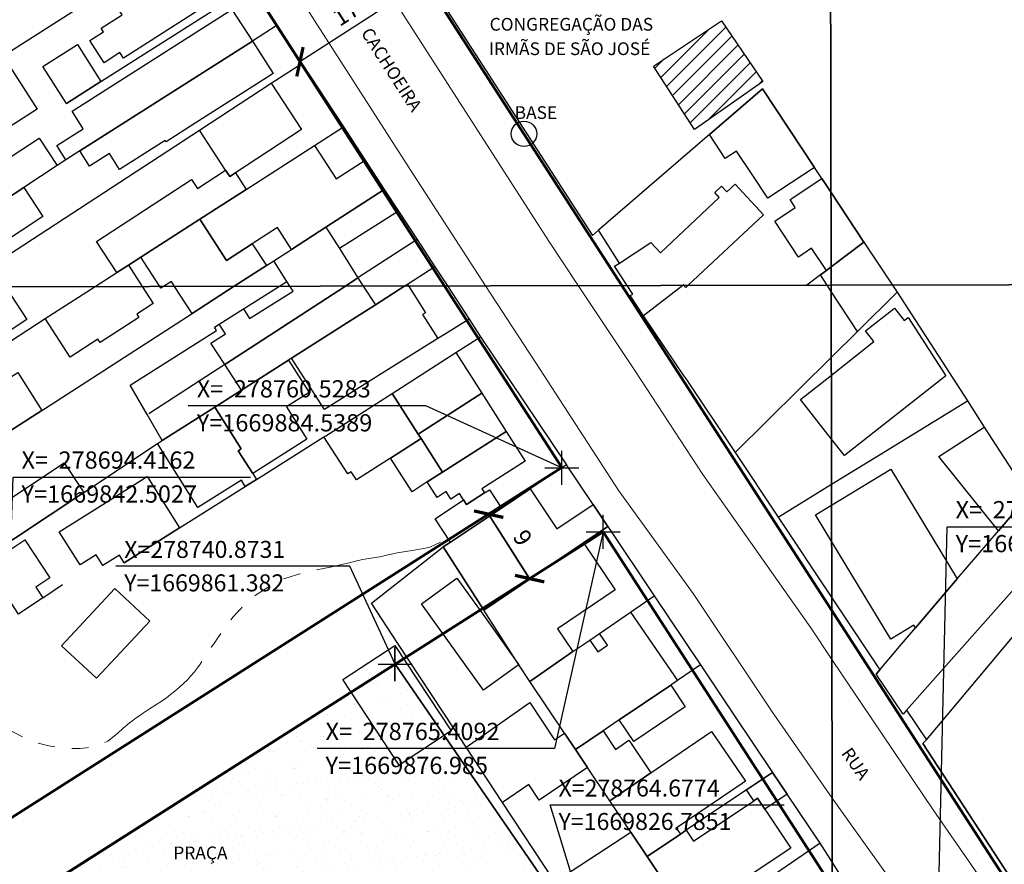
# Model space of a CAD drawing. Units: millimetres. Extents: x 278170 to 280769, y 1668797 to 1671580.
# Drawn here: x 278697 to 278813, y 1669838 to 1669937 of the extents above; entities that cross this region are included whole.
import ezdxf

# ---------------------------------------------------------------- set-up
doc = ezdxf.new("R2010")
doc.units = ezdxf.units.MM
doc.header["$MEASUREMENT"] = 0
doc.header["$PDMODE"] = 2
doc.header["$PDSIZE"] = 2
doc.linetypes.add('CONTINUO', pattern=[0])
doc.linetypes.add('Intermitente', pattern=[48, 15, -2, 2, -2, 2, -2, 2, -2, 2, -2, 15])
for name, color, linetype in [('_COORDENADAS_SIRGAS', 7, 'Continuous'), ('_cotas', 7, 'Continuous'), ('_textos', 7, 'Continuous'), ('Edificacoes', 2, 'Continuous'), ('Edificacoes_Notaveis', 2, 'Continuous'), ('Edificacoes_Notaveis_Hatch', 8, 'Continuous'), ('Muro_Grade', 8, 'Continuous'), ('Topon_de_Vias', 7, 'Continuous'), ('Topon_Edif_Notaveis', 7, 'Continuous'), ('Topon_Praca_Parque', 7, 'Continuous'), ('V-AREA_VERDE', 3, 'Continuous')]:
    doc.layers.add(name, color=color, linetype=linetype)
for name, color, linetype, lineweight in [('_traçado viário outros', 7, 'Continuous', 60), ('_traçado viário por coordenadas', 7, 'Continuous', 60), ('Pavimentacao_Asfaltica_Mfio', 10, 'Continuous', 13), ('Pavimentacao_Asfaltica_S_Mfio', 10, 'Continuous', 15), ('Rio_Intermitente', 5, 'Intermitente', 9)]:
    doc.layers.add(name, color=color, linetype=linetype, lineweight=lineweight)
doc.layers.add('Malha', color=7, linetype='Continuous', plot=False)
doc.styles.add('Arial', font='arial.ttf', dxfattribs={"height": 1.5})
doc.styles.get("Standard").update_dxf_attribs({"font": 'arial.ttf'})
doc.dimstyles.new('AEROS UPV', dxfattribs={"dimtxt": 2, "dimasz": 2.5, "dimexe": 1.25, "dimexo": 0.625, "dimtad": 1, "dimdsep": 46, "dimtxsty": 'Standard', "dimblk": 'ARCHTICK', "dimcen": 2.5, "dimadec": 0, "dimazin": 0, "dimtfac": 1, "dimtmove": 0, "dimatfit": 3, "dimfxl": 1, "dimtzin": 0, "dimarcsym": 0})

# ---------------------------------------------------------------- blocks, each defined once
blk = doc.blocks.new('_ArchTick')
at = {"color": 0, "linetype": 'Continuous', "const_width": 0.15}
blk.add_lwpolyline([(-0.5, -0.5), (0.5, 0.5)], dxfattribs=at)
blk = doc.blocks.new('*D579')
at = {"layer": '_cotas', "color": 0, "lineweight": -2, "transparency": 16777216}
for p, q in [((278756.74, 1669871.48), (278751.91, 1669879.07)), ((278752.38, 1669879.37), (278752.96, 1669879.74)), ((278757.21, 1669871.78), (278757.79, 1669872.15))]:
    blk.add_line(p, q, dxfattribs=at)
at = {"layer": 'Defpoints', "color": 0, "linetype": 'CONTINUO', "transparency": 16777216}
for p in [(278751.86, 1669879.03), (278751.91, 1669879.07), (278756.69, 1669871.44)]:
    blk.add_point(p, dxfattribs=at)
at = {"layer": '_cotas', "color": 0, "linetype": 'CONTINUO', "lineweight": -2, "transparency": 16777216, "xscale": 2.5, "yscale": 2.5, "zscale": 2.5}
for p, rotation in [((278751.91, 1669879.07), 122.4602120964018), ((278756.74, 1669871.48), 302.4602120964018)]:
    blk.add_blockref('_ArchTick', p, dxfattribs=dict(at, rotation=rotation))
at = {"layer": '_cotas', "color": 0, "linetype": 'CONTINUO', "transparency": 16777216, "insert": (278755.71, 1669876.16), "char_height": 2, "attachment_point": 5, "rotation": 302.4602}
blk.add_mtext('9', dxfattribs=at)
blk = doc.blocks.new('*D389')
at = {"layer": '_cotas', "color": 0, "lineweight": -2, "transparency": 16777216}
for p, q in [((278744.44, 1669941.93), (278743.78, 1669942.95)), ((278744.46, 1669941.9), (278729.66, 1669932.37)), ((278729.64, 1669932.4), (278728.98, 1669933.42))]:
    blk.add_line(p, q, dxfattribs=at)
at = {"layer": 'Defpoints', "color": 0, "linetype": 'CONTINUO', "transparency": 16777216}
for p in [(278744.78, 1669941.41), (278729.66, 1669932.37), (278729.98, 1669931.88)]:
    blk.add_point(p, dxfattribs=at)
at = {"layer": '_cotas', "color": 0, "linetype": 'CONTINUO', "lineweight": -2, "transparency": 16777216, "xscale": 2.5, "yscale": 2.5, "zscale": 2.5}
for p, rotation in [((278744.46, 1669941.9), 32.77487732338251), ((278729.66, 1669932.37), 212.7748773233825)]:
    blk.add_blockref('_ArchTick', p, dxfattribs=dict(at, rotation=rotation))
at = {"layer": '_cotas', "color": 0, "linetype": 'CONTINUO', "transparency": 16777216, "insert": (278736.17, 1669938.52), "char_height": 2, "attachment_point": 5, "rotation": 32.7749}
blk.add_mtext('17.6', dxfattribs=at)
blk = doc.blocks.new('*D415')
at = {"layer": '_cotas', "color": 0, "lineweight": -2, "transparency": 16777216}
for p, q in [((278756.73, 1669871.47), (278751.9, 1669879.07)), ((278752.37, 1669879.37), (278752.96, 1669879.74)), ((278757.2, 1669871.77), (278757.79, 1669872.14))]:
    blk.add_line(p, q, dxfattribs=at)
at = {"layer": 'Defpoints', "color": 0, "linetype": 'CONTINUO', "transparency": 16777216}
for p in [(278751.85, 1669879.03), (278751.9, 1669879.07), (278756.68, 1669871.44)]:
    blk.add_point(p, dxfattribs=at)
at = {"layer": '_cotas', "color": 0, "linetype": 'CONTINUO', "lineweight": -2, "transparency": 16777216, "xscale": 2.5, "yscale": 2.5, "zscale": 2.5}
for p, rotation in [((278751.9, 1669879.07), 122.4586972988027), ((278756.73, 1669871.47), 302.4586972988028)]:
    blk.add_blockref('_ArchTick', p, dxfattribs=dict(at, rotation=rotation))
at = {"layer": '_cotas', "color": 0, "linetype": 'CONTINUO', "transparency": 16777216, "insert": (278755.7, 1669876.15), "char_height": 2, "attachment_point": 5, "rotation": 302.4587}
blk.add_mtext('9', dxfattribs=at)

msp = doc.modelspace()

# ---------------------------------------------------------------- hatches: boundary and pattern name
at = {"layer": 'Edificacoes_Notaveis_Hatch'}
h = msp.add_hatch(dxfattribs=at)
h.set_pattern_fill('ANSI31', color=256, scale=10)
h.paths.add_polyline_path([(278783.768, 1669929.724), (278777.058, 1669925.028), (278776.162, 1669924.401), (278771.321, 1669931.866), (278779.344, 1669937.184), (278784.216, 1669930.037)])
at = {"layer": 'V-AREA_VERDE'}
h = msp.add_hatch(dxfattribs=at)
h.set_pattern_fill('STIPPLE', color=256, scale=10, style=0)
h.set_pattern_definition([(0, (99995.657, -21.116), (0, 10), [0, -10]), (0, (99998.857, -20.916), (0, 10), [0, -10]), (0, (99997.057, -18.716), (0, 10), [0, -10]), (0, (99999.257, -17.116), (0, 10), [0, -10]), (0, (99996.657, -16.516), (0, 10), [0, -10]), (0, (99997.457, -14.116), (0, 10), [0, -10]), (0, (99996.057, -12.316), (0, 10), [0, -10]), (0, (99999.257, -12.516), (0, 10), [0, -10]), (0, (100001.657, -12.116), (0, 10), [0, -10]), (0, (100002.857, -14.516), (0, 10), [0, -10]), (0, (100004.857, -14.716), (0, 10), [0, -10]), (0, (100004.857, -18.316), (0, 10), [0, -10]), (0, (100003.057, -19.516), (0, 10), [0, -10]), (0, (100000.257, -18.916), (0, 10), [0, -10]), (0, (100002.057, -17.116), (0, 10), [0, -10]), (0, (100000.257, -15.316), (0, 10), [0, -10]), (0, (100004.457, -20.916), (0, 10), [0, -10])])
h.paths.add_polyline_path([(278744.688, 1669796.28), (278764.667, 1669826.801), (278740.863, 1669861.379), (278700.547, 1669835.736)])
h = msp.add_hatch(dxfattribs=at)
h.set_pattern_fill('AR-SAND', color=256, scale=2, angle=-0.00017, style=0)
h.set_pattern_definition([(37.49982743, (0, 0), (-0.125975109, 3.8536479175), [0, -3.04, 0, -3.4, 0, -3.25]), (7.49982743, (0, 0), (3.539570411, 5.64428147), [0, -1.64, 0, -2.74, 0, -1.05]), (327.49982743, (-2.46, 7e-06), (6.2282837576, 0.011299348), [0, -1, 0, -3.6, 0, -4.7]), (317.49982743, (-2.46, 7e-06), (6.012258496, 1.755333021), [0, -0.5, 0, -2.36, 0, -2.7])])
h.paths.add_polyline_path([(278740.873, 1669861.382), (278700.557, 1669835.737), (278744.7, 1669796.283), (278764.677, 1669826.804)])

# ---------------------------------------------------------------- linework, layer by layer
at = {"layer": '_COORDENADAS_SIRGAS', "linetype": 'CONTINUO'}
for points in [[(278760.528, 1669884.539), (278744.503, 1669891.82), (278716.503, 1669891.82)], [(278694.416, 1669842.503), (278695.845, 1669883.43), (278723.845, 1669883.43)], [(278765.409, 1669876.985), (278759.681, 1669851.455), (278731.681, 1669851.455)], [(278804.546, 1669816.416), (278805.942, 1669877.585), (278833.942, 1669877.585)]]:
    msp.add_lwpolyline(points, dxfattribs=at)
at = {"layer": '_COORDENADAS_SIRGAS'}
for points in [[(278740.873, 1669861.382), (278735.55, 1669872.932), (278707.964, 1669872.932)], [(278764.671, 1669826.794), (278759.153, 1669844.816), (278786.74, 1669844.816)]]:
    msp.add_lwpolyline(points, dxfattribs=at)
at = {"layer": '_textos'}
msp.add_circle((278756.063, 1669923.879), 1.5, dxfattribs=at)
at = {"layer": '_textos', "linetype": 'CONTINUO'}
msp.add_point((278760.528, 1669884.539), dxfattribs=at)
at = {"layer": '_textos'}
for p in [(278765.406, 1669876.99), (278740.863, 1669861.379), (278740.873, 1669861.382)]:
    msp.add_point(p, dxfattribs=at)
at = {"layer": '_traçado viário outros'}
for p, q in [((278736.472, 1669954.308), (278756.063, 1669923.879)), ((278721.673, 1669944.781), (278741.265, 1669914.351)), ((278756.063, 1669923.879), (278815.4, 1669832.048)), ((278741.281, 1669914.327), (278760.522, 1669884.549)), ((278694.42, 1669842.5), (278760.522, 1669884.549))]:
    msp.add_line(p, q, dxfattribs=at)
at = {"layer": '_traçado viário por coordenadas'}
for p, q in [((278694.409, 1669842.498), (278760.522, 1669884.549)), ((278700.547, 1669835.736), (278765.406, 1669876.99)), ((278700.557, 1669835.737), (278765.409, 1669876.985)), ((278765.406, 1669876.99), (278804.546, 1669816.416))]:
    msp.add_line(p, q, dxfattribs=at)
at = {"layer": 'Edificacoes', "flags": 128}
for points in [[(278706.835, 1669940.82), (278710.898, 1669943.424), (278712.796, 1669940.464), (278718.276, 1669943.977), (278720.609, 1669940.337), (278708.857, 1669932.804), (278708.446, 1669933.444), (278706.571, 1669932.242), (278704.879, 1669934.88), (278706.49, 1669935.913), (278706.233, 1669936.314), (278708.707, 1669937.9)], [(278702.086, 1669920.819), (278701.026, 1669922.487), (278704.125, 1669924.458), (278702.796, 1669926.547), (278706.802, 1669929.098), (278721.632, 1669938.536), (278724.08, 1669934.812), (278703.726, 1669921.862)], [(278703.726, 1669921.862), (278724.08, 1669934.812), (278726.519, 1669930.979), (278725.824, 1669930.538), (278717.31, 1669925.121), (278713.884, 1669922.942), (278713.779, 1669923.107), (278708.389, 1669919.678), (278707.195, 1669921.555), (278704.864, 1669920.072)], [(278706.21, 1669930.027), (278702.141, 1669927.437), (278699.363, 1669931.803), (278703.432, 1669934.393)], [(278683.938, 1669926.143), (278694.676, 1669933.026), (278698.684, 1669926.773), (278687.221, 1669919.425), (278683.888, 1669924.625), (278684.613, 1669925.09)], [(278721.38, 1669918.861), (278720.89, 1669919.612), (278717.818, 1669924.322), (278726.271, 1669929.836), (278729.833, 1669924.375), (278722.051, 1669919.299)], [(278782.872, 1669919.219), (278781.12, 1669921.857), (278779.793, 1669920.976), (278777.927, 1669923.787), (278784.161, 1669929.163), (278790.292, 1669919.931), (278784.815, 1669916.293)], [(278689.484, 1669912.576), (278687.361, 1669915.822), (278698.921, 1669923.384), (278701.045, 1669920.138), (278697.116, 1669917.568), (278689.889, 1669912.841)], [(278717.875, 1669913.83), (278722.644, 1669916.894), (278723.332, 1669917.336), (278731.387, 1669922.512), (278733.924, 1669918.576), (278737.336, 1669920.775), (278739.605, 1669917.309), (278732.724, 1669912.874), (278728.672, 1669910.262), (278727.014, 1669912.834), (278724.048, 1669910.923), (278721.011, 1669908.965)], [(278709.442, 1669908.411), (278708.083, 1669907.538), (278705.689, 1669911.209), (278716.878, 1669918.508), (278717.571, 1669917.446), (278720.89, 1669919.612), (278721.38, 1669918.861), (278722.051, 1669919.299), (278723.332, 1669917.336), (278722.644, 1669916.894), (278717.875, 1669913.83), (278710.908, 1669909.353)], [(278692.784, 1669912.177), (278691.06, 1669911.05), (278689.889, 1669912.841), (278697.116, 1669917.568), (278699.363, 1669914.132), (278693.86, 1669910.532)], [(278743.582, 1669888.511), (278740.519, 1669893.303), (278748.039, 1669898.109), (278751.102, 1669893.317)], [(278728.323, 1669897.23), (278730.751, 1669893.419), (278728.064, 1669891.707), (278730.474, 1669887.924), (278724.09, 1669883.857), (278722.383, 1669886.535), (278722.752, 1669886.77), (278719.621, 1669891.684), (278722.754, 1669893.683)], [(278688.657, 1669884.548), (278687.281, 1669886.706), (278688.447, 1669887.449), (278686.574, 1669890.387), (278688.678, 1669891.728), (278687.725, 1669893.222), (278689.498, 1669894.352), (278691.563, 1669895.668), (278692.917, 1669893.544), (278696.394, 1669895.761), (278699.241, 1669891.295)], [(278743.931, 1669887.966), (278740.348, 1669885.676), (278736.328, 1669883.107), (278735.708, 1669884.077), (278735.286, 1669883.808), (278732.494, 1669888.176), (278732.7, 1669888.307), (278740.519, 1669893.303), (278743.582, 1669888.511)], [(278746.459, 1669884.01), (278743.931, 1669887.966), (278743.582, 1669888.511), (278751.102, 1669893.317), (278753.979, 1669888.816)], [(278722.757, 1669883.065), (278717.635, 1669879.839), (278712.885, 1669887.379), (278713.418, 1669887.732), (278719.621, 1669891.684), (278722.752, 1669886.77), (278722.383, 1669886.535), (278724.09, 1669883.857), (278724.533, 1669883.161), (278723.219, 1669882.332)], [(278810.322, 1669889.33), (278815.534, 1669881.259), (278811.994, 1669877.117), (278804.96, 1669885.868)], [(278746.459, 1669884.01), (278753.979, 1669888.816), (278756.207, 1669885.33), (278751.098, 1669882.065), (278751.418, 1669881.565), (278749.303, 1669880.213), (278748.946, 1669880.748), (278748.477, 1669881.506), (278747.441, 1669880.844), (278746.878, 1669881.725), (278745.823, 1669881.05), (278744.664, 1669882.863)], [(278746.459, 1669884.01), (278744.664, 1669882.863), (278742.876, 1669881.72), (278740.348, 1669885.676), (278743.931, 1669887.966)], [(278692.14, 1669873.643), (278689.817, 1669877.152), (278701.873, 1669885.134), (278704.196, 1669881.626)], [(278705.469, 1669879.605), (278711.647, 1669883.497), (278715.46, 1669877.445), (278708.955, 1669873.346), (278708.392, 1669874.239), (278706.445, 1669873.013), (278705.642, 1669874.289), (278703.748, 1669873.095), (278701.301, 1669876.979)], [(278747.413, 1669875.776), (278745.589, 1669878.505), (278748.946, 1669880.748), (278749.303, 1669880.213), (278751.418, 1669881.565), (278752.011, 1669881.947), (278753.426, 1669879.793)], [(278765.946, 1669877.617), (278763.076, 1669875.683), (278751.335, 1669867.774), (278746.559, 1669875.205), (278747.413, 1669875.776), (278753.426, 1669879.793), (278756.812, 1669882.056), (278759.954, 1669877.354), (278764.213, 1669880.2)], [(278816.565, 1669879.591), (278818.847, 1669875.899), (278801.159, 1669855.973), (278800.76, 1669855.523), (278797.563, 1669860.234), (278797.99, 1669860.734), (278800.323, 1669863.463), (278802.206, 1669865.666), (278807.137, 1669871.435), (278811.994, 1669877.117), (278815.534, 1669881.259)], [(278700.2, 1669871.566), (278698.519, 1669870.453), (278699.353, 1669869.193), (278696.503, 1669867.306), (278692.703, 1669873.044), (278697.235, 1669876.045)], [(278756.736, 1669859.373), (278755.478, 1669861.33), (278751.335, 1669867.774), (278763.076, 1669875.683), (278766.809, 1669870.142), (278760.026, 1669865.572), (278761.841, 1669862.878)], [(278755.478, 1669861.33), (278755.381, 1669861.261), (278751.295, 1669858.328), (278743.984, 1669868.512), (278748.167, 1669871.515), (278751.016, 1669867.545)], [(278707.858, 1669870.3), (278711.958, 1669866.47), (278705.664, 1669859.732), (278701.563, 1669863.562)], [(278803.495, 1669852.462), (278817.087, 1669868.709), (278821.689, 1669864.86), (278823.979, 1669867.598), (278829.454, 1669858.743), (278832.08, 1669854.495), (278833.323, 1669853.312), (278816.048, 1669832.61), (278815.089, 1669833.63), (278803.093, 1669852.047)], [(278762.125, 1669851.34), (278760.833, 1669853.265), (278756.736, 1669859.373), (278761.841, 1669862.878), (278763.82, 1669864.237), (278764.765, 1669862.861), (278765.919, 1669863.654), (278764.975, 1669865.029), (278768.613, 1669867.527), (278774.149, 1669859.464), (278773.355, 1669858.928), (278767.29, 1669854.831), (278765.382, 1669853.541)], [(278747.48, 1669853.536), (278741.348, 1669849.503), (278734.723, 1669859.575), (278740.855, 1669863.608)], [(278773.355, 1669858.928), (278775.081, 1669856.372), (278769.017, 1669852.275), (278767.29, 1669854.831)], [(278762.125, 1669851.34), (278763.557, 1669849.205), (278757.864, 1669845.386), (278756.647, 1669847.2), (278753.536, 1669845.113), (278749.254, 1669851.623), (278756.743, 1669856.872), (278759.681, 1669852.492), (278760.833, 1669853.265)], [(278765.382, 1669853.541), (278766.859, 1669851.356), (278768.44, 1669852.424), (278768.691, 1669852.054), (278771.019, 1669848.608), (278766.17, 1669845.309), (278763.557, 1669849.205), (278762.125, 1669851.34)], [(278770.578, 1669838.738), (278768.645, 1669841.621), (278766.17, 1669845.309), (278771.019, 1669848.608), (278778.166, 1669853.471), (278782.157, 1669847.604), (278781.771, 1669847.341), (278774.015, 1669842.065), (278774.494, 1669841.361)], [(278782.288, 1669846.581), (278785.374, 1669848.649), (278787.1, 1669846.074), (278784.46, 1669844.305), (278783.592, 1669845.601), (278783.145, 1669845.301)], [(278779.733, 1669832.594), (278776.288, 1669830.226), (278770.578, 1669838.738), (278774.494, 1669841.361), (278775.189, 1669841.826), (278776.046, 1669840.546), (278783.145, 1669845.301), (278783.592, 1669845.601), (278784.46, 1669844.305), (278787.523, 1669839.733), (278786.14, 1669838.807), (278781.996, 1669836.031), (278778.844, 1669833.919)], [(278776.288, 1669830.226), (278778.964, 1669826.237), (278769.923, 1669820.172), (278763.177, 1669830.445), (278759.697, 1669835.745), (278768.645, 1669841.621), (278770.578, 1669838.738)]]:
    msp.add_lwpolyline(points, close=True, dxfattribs=at)
for points in [[(278785.613, 1669913.585), (278788.04, 1669915.197), (278787.42, 1669916.131), (278791.164, 1669918.617), (278792.257, 1669916.97)], [(278768.228, 1669906.005), (278766.743, 1669908.275), (278767.31, 1669908.646), (278771.019, 1669911.072), (278772.14, 1669909.873), (278779.088, 1669916.372), (278778.545, 1669916.953), (278779.352, 1669917.708), (278779.979, 1669917.037), (278780.939, 1669917.935), (278784.301, 1669914.342), (278775.394, 1669906.018)], [(278792.257, 1669916.97), (278796.134, 1669911.133), (278792.274, 1669908.222)], [(278713.135, 1669905.897), (278710.908, 1669909.353), (278717.875, 1669913.83), (278721.011, 1669908.965)], [(278728.483, 1669905.927), (278728.132, 1669906.485), (278726.595, 1669908.923), (278728.672, 1669910.262), (278732.724, 1669912.874), (278734.305, 1669910.374), (278736.499, 1669906.903), (278735.015, 1669905.94)], [(278792.274, 1669908.222), (278791.703, 1669907.791), (278789.969, 1669910.402), (278788.413, 1669909.369), (278785.613, 1669913.585)], [(278721.011, 1669908.965), (278724.048, 1669910.923), (278725.706, 1669908.35), (278721.927, 1669905.914)], [(278792.274, 1669908.222), (278796.134, 1669911.133)], [(278796.134, 1669911.133), (278799.499, 1669906.065)], [(278705.507, 1669905.882), (278708.083, 1669907.538), (278709.442, 1669908.411), (278711.059, 1669905.893)], [(278791.803, 1669906.05), (278791.009, 1669907.268), (278791.703, 1669907.791), (278792.274, 1669908.222)], [(278735.015, 1669905.94), (278736.499, 1669906.903), (278737.122, 1669905.944)], [(278694.968, 1669905.862), (278697.483, 1669902.007), (278692.994, 1669899.079), (278693.563, 1669898.207), (278688.936, 1669895.234), (278684.127, 1669902.346), (278686.717, 1669904.035), (278689.501, 1669905.851)], [(278711.059, 1669905.893), (278712.355, 1669903.876), (278710.416, 1669902.63), (278710.673, 1669902.229), (278706.099, 1669899.289), (278705.841, 1669899.691), (278702.561, 1669897.584), (278699.648, 1669902.118), (278705.507, 1669905.882)], [(278713.575, 1669905.898), (278713.264, 1669905.698), (278713.135, 1669905.897)], [(278714.89, 1669905.901), (278714.505, 1669906.498), (278713.575, 1669905.898)], [(278721.927, 1669905.914), (278716.949, 1669902.706), (278714.89, 1669905.901)], [(278735.015, 1669905.94), (278720.789, 1669896.71), (278719.171, 1669899.205), (278720.894, 1669900.323), (278720.156, 1669901.46), (278723.009, 1669903.257), (278723.731, 1669902.111), (278728.854, 1669905.338), (278728.483, 1669905.927)], [(278737.122, 1669905.944), (278738.55, 1669903.743), (278735.128, 1669901.564), (278728.683, 1669897.459), (278728.323, 1669897.23), (278722.754, 1669893.683), (278720.789, 1669896.71), (278735.015, 1669905.94)], [(278742.444, 1669905.954), (278744.457, 1669902.794), (278744.117, 1669902.577), (278745.913, 1669899.758), (278739.133, 1669895.521), (278732.566, 1669891.417), (278728.683, 1669897.459), (278735.128, 1669901.564), (278738.55, 1669903.743), (278742.019, 1669905.953)], [(278742.019, 1669905.953), (278742.322, 1669906.146)], [(278742.322, 1669906.146), (278742.444, 1669905.954)], [(278774.787, 1669906.017), (278770.153, 1669902.436), (278768.594, 1669904.82), (278768.88, 1669905.007), (278768.228, 1669906.005)], [(278774.957, 1669906.018), (278774.893, 1669906.099), (278774.787, 1669906.017)], [(278775.394, 1669906.018), (278775.141, 1669905.782), (278774.957, 1669906.018)], [(278792.28, 1669905.321), (278791.803, 1669906.05)], [(278799.499, 1669906.065), (278800.048, 1669905.239), (278795.361, 1669900.601), (278792.28, 1669905.321)], [(278792.299, 1669895.463), (278797.311, 1669899.4), (278796.318, 1669900.663), (278799.735, 1669903.347)], [(278799.735, 1669903.347), (278800.877, 1669901.893), (278801.338, 1669902.255), (278805.778, 1669895.38), (278793.825, 1669885.99), (278792.313, 1669887.914)], [(278792.313, 1669887.914), (278788.641, 1669892.589), (278792.299, 1669895.463)], [(278792.328, 1669880.145), (278799.294, 1669884.37), (278807.137, 1669871.435)], [(278792.337, 1669875.808), (278790.412, 1669878.983), (278792.328, 1669880.145)], [(278807.137, 1669871.435), (278802.206, 1669865.666), (278802.005, 1669865.999), (278799.285, 1669864.35), (278792.337, 1669875.808)]]:
    msp.add_lwpolyline(points, dxfattribs=at)
at = {"layer": 'Edificacoes_Notaveis', "flags": 128}
msp.add_lwpolyline([(278783.768, 1669929.724), (278777.058, 1669925.028), (278776.162, 1669924.401), (278771.321, 1669931.866), (278779.344, 1669937.184), (278784.216, 1669930.037)], close=True, dxfattribs=at)
at = {"layer": 'Malha', "flags": 128}
for points in [[(278309.192, 1670459.382), (278791.211, 1670460.32), (278792.278, 1669906.051), (278310.283, 1669905.113), (278309.192, 1670459.382)], [(278791.211, 1670460.32), (279273.231, 1670461.237), (279274.273, 1669906.969), (278792.278, 1669906.051), (278791.211, 1670460.32)], [(278792.278, 1669906.051), (279274.273, 1669906.969), (279275.316, 1669352.699), (278793.345, 1669351.782), (278792.278, 1669906.051)], [(278310.283, 1669905.113), (278792.278, 1669906.051), (278793.345, 1669351.782), (278311.375, 1669350.844), (278310.283, 1669905.113)]]:
    msp.add_lwpolyline(points, close=True, dxfattribs=at)
at = {"layer": 'Muro_Grade', "flags": 128}
for points in [[(278731.973, 1669961.736), (278764.16, 1669911.914), (278764.867, 1669912.524)], [(278719.231, 1669948.765), (278710.898, 1669943.424), (278706.835, 1669940.82), (278694.676, 1669933.026), (278683.938, 1669926.143), (278679.653, 1669923.396), (278673.643, 1669919.544), (278665.731, 1669914.472), (278659.393, 1669910.41), (278652.179, 1669921.134), (278657.936, 1669924.879), (278669.211, 1669932.215), (278674.372, 1669935.573), (278682.735, 1669941.014), (278686.378, 1669943.384), (278686.463, 1669943.439), (278687.894, 1669944.371), (278693.013, 1669947.714), (278694.697, 1669948.796), (278700.663, 1669952.678), (278703.839, 1669954.745), (278711.992, 1669960.049)], [(278702.141, 1669927.437), (278706.21, 1669930.027), (278723.992, 1669941.345)], [(278723.992, 1669941.345), (278726.994, 1669936.665)], [(278726.994, 1669936.665), (278724.08, 1669934.812), (278703.726, 1669921.862), (278702.086, 1669920.819), (278701.045, 1669920.138), (278697.116, 1669917.568), (278689.889, 1669912.841), (278689.484, 1669912.576), (278681.792, 1669907.545), (278679.172, 1669905.831)], [(278726.994, 1669936.665), (278729.869, 1669932.183)], [(278689.501, 1669905.851), (278692.977, 1669908.119), (278693.341, 1669908.356), (278717.818, 1669924.322), (278726.271, 1669929.836), (278729.869, 1669932.183)], [(278729.869, 1669932.183), (278734.775, 1669924.689)], [(278792.257, 1669916.97), (278791.164, 1669918.617), (278790.292, 1669919.931), (278784.161, 1669929.163), (278777.927, 1669923.787), (278764.867, 1669912.524)], [(278705.507, 1669905.882), (278708.083, 1669907.538), (278709.442, 1669908.411), (278710.908, 1669909.353), (278717.875, 1669913.83), (278722.644, 1669916.894), (278723.332, 1669917.336), (278731.387, 1669922.512), (278734.775, 1669924.689)], [(278734.775, 1669924.689), (278737.336, 1669920.775), (278739.605, 1669917.309)], [(278721.927, 1669905.914), (278725.706, 1669908.35), (278726.595, 1669908.923), (278728.672, 1669910.262), (278732.724, 1669912.874), (278739.605, 1669917.309)], [(278739.605, 1669917.309), (278741.271, 1669914.764)], [(278796.134, 1669911.133), (278792.257, 1669916.97)], [(278741.271, 1669914.764), (278734.305, 1669910.374)], [(278741.271, 1669914.764), (278743.46, 1669911.42)], [(278767.31, 1669908.646), (278764.942, 1669912.406), (278764.867, 1669912.524)], [(278743.46, 1669911.42), (278736.499, 1669906.903), (278735.015, 1669905.94)], [(278743.46, 1669911.42), (278745.561, 1669908.21)], [(278796.134, 1669911.133), (278792.274, 1669908.222)], [(278796.134, 1669911.133), (278799.499, 1669906.065)], [(278745.561, 1669908.21), (278742.322, 1669906.146), (278742.019, 1669905.953)], [(278745.561, 1669908.21), (278747.032, 1669905.963)], [(278792.274, 1669908.222), (278791.703, 1669907.791), (278791.009, 1669907.268), (278789.389, 1669906.046)], [(278680.233, 1669879.177), (278688.657, 1669884.548), (278699.241, 1669891.295), (278699.661, 1669891.563), (278716.949, 1669902.706), (278721.927, 1669905.914)], [(278688.936, 1669895.234), (278693.563, 1669898.207), (278699.648, 1669902.118), (278705.507, 1669905.882)], [(278713.418, 1669887.732), (278711.654, 1669890.797), (278709.664, 1669894.256), (278719.837, 1669900.715), (278719.608, 1669901.114), (278720.156, 1669901.46), (278723.009, 1669903.257), (278727.243, 1669905.925)], [(278735.015, 1669905.94), (278720.789, 1669896.71), (278711.839, 1669890.903)], [(278727.243, 1669905.925), (278728.132, 1669906.485)], [(278742.019, 1669905.953), (278738.55, 1669903.743), (278735.128, 1669901.564), (278728.683, 1669897.459)], [(278747.032, 1669905.963), (278749.589, 1669902.056)], [(278799.499, 1669906.065), (278800.048, 1669905.239)], [(278792.295, 1669897.567), (278795.361, 1669900.601), (278800.048, 1669905.239)], [(278800.048, 1669905.239), (278808.336, 1669892.405)], [(278749.589, 1669902.056), (278746.701, 1669900.251), (278745.913, 1669899.758), (278739.133, 1669895.521), (278732.566, 1669891.417), (278728.683, 1669897.459)], [(278749.589, 1669902.056), (278750.953, 1669899.972)], [(278775.038, 1669895.222), (278770.153, 1669902.436)], [(278708.955, 1669873.346), (278715.46, 1669877.445), (278723.219, 1669882.332), (278724.533, 1669883.161), (278727.346, 1669884.933), (278732.494, 1669888.176), (278732.7, 1669888.307), (278740.519, 1669893.303), (278748.039, 1669898.109), (278750.953, 1669899.972)], [(278750.953, 1669899.972), (278761.064, 1669884.897)], [(278728.683, 1669897.459), (278728.323, 1669897.23), (278722.754, 1669893.683), (278719.621, 1669891.684), (278713.418, 1669887.732)], [(278780.949, 1669886.34), (278792.295, 1669897.567)], [(278775.038, 1669895.222), (278780.949, 1669886.34)], [(278792.324, 1669882.601), (278798.181, 1669886.188), (278808.336, 1669892.405)], [(278808.336, 1669892.405), (278810.322, 1669889.33), (278815.534, 1669881.259)], [(278692.14, 1669873.643), (278704.196, 1669881.626), (278712.885, 1669887.379), (278713.418, 1669887.732)], [(278780.949, 1669886.34), (278786.01, 1669878.735)], [(278761.064, 1669884.897), (278756.812, 1669882.056), (278753.426, 1669879.793), (278747.413, 1669875.776), (278746.559, 1669875.205)], [(278765.946, 1669877.617), (278764.213, 1669880.2), (278761.064, 1669884.897)], [(278786.01, 1669878.735), (278789.322, 1669880.763), (278792.324, 1669882.601)], [(278797.99, 1669860.734), (278800.323, 1669863.463), (278802.206, 1669865.666), (278807.137, 1669871.435), (278811.994, 1669877.117), (278815.534, 1669881.259)], [(278801.159, 1669855.973), (278803.495, 1669852.462), (278803.093, 1669852.047), (278815.089, 1669833.63), (278816.048, 1669832.61), (278833.323, 1669853.312), (278832.08, 1669854.495), (278829.454, 1669858.743), (278823.979, 1669867.598), (278818.847, 1669875.899), (278816.565, 1669879.591), (278815.534, 1669881.259)], [(278786.01, 1669878.735), (278792.349, 1669869.21)], [(278751.335, 1669867.774), (278763.076, 1669875.683), (278765.946, 1669877.617)], [(278765.946, 1669877.617), (278771.42, 1669869.455)], [(278780.219, 1669804.399), (278769.923, 1669820.172), (278763.177, 1669830.445), (278759.697, 1669835.745), (278753.536, 1669845.113), (278749.254, 1669851.623), (278747.84, 1669853.773), (278741.215, 1669863.845), (278738.103, 1669868.578), (278746.559, 1669875.205)], [(278746.559, 1669875.205), (278751.335, 1669867.774)], [(278699.353, 1669869.193), (278701.691, 1669870.788)], [(278756.736, 1669859.373), (278761.841, 1669862.878), (278763.82, 1669864.237), (278764.975, 1669865.029), (278768.613, 1669867.527), (278771.42, 1669869.455)], [(278771.42, 1669869.455), (278776.882, 1669861.311)], [(278792.349, 1669869.21), (278797.99, 1669860.734)], [(278756.736, 1669859.373), (278755.478, 1669861.33), (278751.335, 1669867.774)], [(278776.882, 1669861.311), (278774.149, 1669859.464), (278773.355, 1669858.928), (278767.29, 1669854.831), (278765.382, 1669853.541), (278762.125, 1669851.34)], [(278776.882, 1669861.311), (278780.895, 1669855.327), (278785.374, 1669848.649)], [(278797.99, 1669860.734), (278797.563, 1669860.234)], [(278762.125, 1669851.34), (278760.833, 1669853.265), (278756.736, 1669859.373)], [(278766.17, 1669845.309), (278771.019, 1669848.608), (278778.166, 1669853.471)], [(278766.17, 1669845.309), (278763.557, 1669849.205), (278762.125, 1669851.34)], [(278785.374, 1669848.649), (278782.288, 1669846.581), (278775.189, 1669841.826), (278774.494, 1669841.361), (278770.578, 1669838.738)], [(278790.964, 1669840.312), (278787.1, 1669846.074), (278785.374, 1669848.649)], [(278770.578, 1669838.738), (278768.645, 1669841.621), (278766.17, 1669845.309)], [(278790.964, 1669840.312), (278786.966, 1669837.564), (278782.855, 1669834.74), (278780.454, 1669833.089), (278779.733, 1669832.594), (278776.288, 1669830.226)], [(278792.409, 1669838.031), (278790.964, 1669840.312)], [(278770.578, 1669838.738), (278776.288, 1669830.226)], [(278794.113, 1669830.799), (278796.133, 1669832.154), (278792.409, 1669838.031)]]:
    msp.add_lwpolyline(points, dxfattribs=at)
at = {"layer": 'Pavimentacao_Asfaltica_Mfio', "flags": 128}
for points in [[(278762.47, 1669905.993), (278758.975, 1669911.24), (278740.483, 1669940.061), (278728.898, 1669958.261), (278720.411, 1669971.451), (278719.544, 1669971.8), (278717.873, 1669972.625), (278716.851, 1669973.481), (278716.448, 1669973.957), (278704.833, 1669991.079), (278704.09, 1669992.632), (278703.686, 1669994.376), (278703.685, 1669995.992), (278703.901, 1669997.133), (278704.179, 1669997.957), (278704.457, 1669998.591), (278704.889, 1669999.256), (278705.972, 1670000.46), (278730.095, 1670015.123), (278752.951, 1670029.596), (278775.775, 1670044.069), (278791.993, 1670054.345)], [(278792.363, 1669861.954), (278789.856, 1669865.677), (278777.157, 1669883.75), (278769.135, 1669895.989), (278762.47, 1669905.993)], [(278885.269, 1669906.228), (278875.357, 1669894.221), (278854.861, 1669869.7), (278841.784, 1669853.922), (278819.68, 1669827.214), (278819.247, 1669826.834), (278818.845, 1669826.612), (278818.226, 1669826.518), (278817.731, 1669826.518), (278817.205, 1669826.74), (278816.648, 1669827.026), (278815.161, 1669828.548), (278814.046, 1669830.165), (278804.29, 1669844.243), (278792.363, 1669861.954)]]:
    msp.add_lwpolyline(points, dxfattribs=at)
at = {"layer": 'Pavimentacao_Asfaltica_S_Mfio', "flags": 128}
for points in [[(278694.591, 1669992.662), (278695.397, 1669992.534), (278695.862, 1669992.239), (278696.714, 1669991.368), (278701.704, 1669983.492), (278716.349, 1669960.856), (278726.926, 1669944.189), (278742.633, 1669919.696), (278751.547, 1669905.972)], [(278751.547, 1669905.972), (278757.96, 1669896.099), (278767.257, 1669881.806), (278776.005, 1669869.722), (278785.247, 1669855.88), (278792.395, 1669845.594)], [(278792.395, 1669845.594), (278793.159, 1669844.494), (278801.335, 1669833.099), (278807.214, 1669824.968)]]:
    msp.add_lwpolyline(points, dxfattribs=at)
at = {"layer": 'Rio_Intermitente', "flags": 128}
msp.add_lwpolyline([(278746.234, 1669875.775), (278744.966, 1669875.168), (278744.445, 1669875.063), (278743.539, 1669874.917), (278742.64, 1669874.765), (278741.858, 1669874.645), (278741.126, 1669874.5), (278740.462, 1669874.35), (278739.879, 1669874.232), (278739.271, 1669874.101), (278738.557, 1669873.963), (278737.776, 1669873.843), (278737.081, 1669873.737), (278736.529, 1669873.6), (278735.443, 1669873.345), (278734.773, 1669873.188), (278734.084, 1669873.037), (278733.414, 1669872.88), (278732.843, 1669872.762), (278732.297, 1669872.644), (278731.77, 1669872.533), (278731.255, 1669872.409), (278730.709, 1669872.291), (278730.182, 1669872.167), (278729.642, 1669872.03), (278729.127, 1669871.88), (278728.637, 1669871.744), (278727.756, 1669871.459), (278727.198, 1669871.252), (278726.646, 1669870.924), (278726.15, 1669870.616), (278725.597, 1669870.276), (278725.045, 1669869.924), (278724.518, 1669869.571), (278724.047, 1669869.2), (278723.582, 1669868.784), (278723.104, 1669868.343), (278722.658, 1669867.896), (278722.211, 1669867.449), (278721.802, 1669866.989), (278721.436, 1669866.537), (278721.095, 1669866.084), (278720.779, 1669865.657), (278720.481, 1669865.248), (278719.991, 1669864.49), (278719.551, 1669863.834), (278719.254, 1669863.426), (278718.913, 1669862.922), (278718.572, 1669862.419), (278718.237, 1669861.896), (278717.896, 1669861.392), (278717.573, 1669860.946), (278717.214, 1669860.487), (278716.811, 1669860.008), (278716.389, 1669859.536), (278715.93, 1669859.114), (278715.446, 1669858.679), (278714.925, 1669858.232), (278714.417, 1669857.835), (278713.933, 1669857.438), (278713.3, 1669857.002), (278712.798, 1669856.675), (278712.258, 1669856.336), (278711.694, 1669855.97), (278711.204, 1669855.656), (278710.776, 1669855.367), (278710.348, 1669855.066), (278709.945, 1669854.753), (278709.548, 1669854.433), (278708.804, 1669853.806), (278708.183, 1669853.256), (278707.569, 1669852.751), (278707.024, 1669852.341), (278706.49, 1669852.071), (278705.901, 1669851.845), (278705.225, 1669851.681), (278704.505, 1669851.537), (278703.723, 1669851.468), (278702.836, 1669851.456), (278701.93, 1669851.5), (278701.005, 1669851.602), (278700.062, 1669851.773), (278699.119, 1669851.995), (278698.436, 1669852.206), (278697.704, 1669852.518), (278696.81, 1669852.93), (278695.985, 1669853.35), (278695.29, 1669853.751), (278694.65, 1669854.121), (278694.073, 1669854.453), (278693.57, 1669854.761), (278693.105, 1669855.106), (278692.602, 1669855.477), (278692.043, 1669855.905), (278691.497, 1669856.332), (278690.907, 1669856.804), (278690.225, 1669857.345), (278689.474, 1669857.917), (278688.71, 1669858.527), (278688.095, 1669859.075), (278687.382, 1669859.711), (278686.922, 1669860.139), (278686.419, 1669860.624), (278685.941, 1669861.122), (278685.501, 1669861.569), (278685.078, 1669861.96), (278684.712, 1669862.319), (278684.346, 1669862.691), (278683.973, 1669863.056), (278683.595, 1669863.415), (278683.21, 1669863.768), (278682.825, 1669864.108), (278682.248, 1669864.592), (278681.757, 1669864.951), (278681.304, 1669865.271), (278680.733, 1669865.66), (278680.125, 1669866.075), (278679.51, 1669866.47), (278678.89, 1669866.859), (278678.325, 1669867.217), (278677.779, 1669867.594), (278677.276, 1669867.952), (278676.804, 1669868.279), (278676.326, 1669868.612), (278675.861, 1669868.983), (278675.395, 1669869.354), (278674.948, 1669869.732), (278674.507, 1669870.128), (278674.129, 1669870.487), (278673.713, 1669870.897), (278673.315, 1669871.313), (278672.98, 1669871.729), (278672.589, 1669872.215), (278672.173, 1669872.764), (278671.757, 1669873.313), (278671.372, 1669873.856), (278671.03, 1669874.38), (278670.707, 1669874.898), (278670.409, 1669875.404), (278670.105, 1669875.878), (278669.801, 1669876.377), (278669.503, 1669876.869), (278669.211, 1669877.343), (278668.925, 1669877.811), (278668.639, 1669878.278), (278668.372, 1669878.74), (278668.111, 1669879.207), (278667.863, 1669879.65), (278667.466, 1669880.269), (278666.776, 1669881.044), (278666.354, 1669881.523), (278665.889, 1669882.047), (278665.404, 1669882.564), (278664.926, 1669883.074), (278664.479, 1669883.541), (278664.039, 1669884.001), (278663.616, 1669884.429), (278663.2, 1669884.851), (278662.772, 1669885.286), (278662.362, 1669885.689), (278661.99, 1669886.055), (278661.493, 1669886.534), (278660.953, 1669887.056), (278660.543, 1669887.498), (278660.047, 1669888.027), (278659.556, 1669888.627), (278659.084, 1669889.207), (278658.644, 1669889.781), (278658.259, 1669890.324), (278657.898, 1669890.867), (278657.563, 1669891.411), (278657.259, 1669891.922), (278656.979, 1669892.434), (278656.731, 1669892.966), (278656.507, 1669893.548), (278656.277, 1669894.174), (278656.035, 1669894.813), (278655.805, 1669895.427), (278655.581, 1669895.984), (278655.376, 1669896.471), (278655.153, 1669896.951), (278654.805, 1669897.533), (278654.544, 1669898.038), (278654.233, 1669898.595), (278653.873, 1669899.188), (278653.525, 1669899.77), (278653.203, 1669900.339), (278652.886, 1669900.876), (278652.563, 1669901.419), (278652.234, 1669901.969), (278651.898, 1669902.499), (278651.538, 1669903.042), (278651.178, 1669903.547), (278650.824, 1669904.021), (278650.47, 1669904.494), (278650.135, 1669904.936), (278649.644, 1669905.599), (278649.476, 1669905.773)], dxfattribs=at)
at = {"layer": 'V-AREA_VERDE'}
for points in [[(278740.863, 1669861.379), (278764.667, 1669826.801), (278744.688, 1669796.28), (278700.547, 1669835.736)], [(278740.873, 1669861.382), (278764.677, 1669826.804), (278744.7, 1669796.283), (278700.557, 1669835.737)]]:
    msp.add_lwpolyline(points, close=True, dxfattribs=at)

# ---------------------------------------------------------------- texts
at = {"layer": '_COORDENADAS_SIRGAS', "linetype": 'CONTINUO'}
for s, p in [('X=  278760.5283', (278717.503, 1669892.82)), ('Y=1669884.5389', (278717.503, 1669888.82)), ('X=  278694.4162', (278696.845, 1669884.43)), ('Y=1669842.5027', (278696.845, 1669880.43)), ('X=  278804.5461', (278806.942, 1669878.585)), ('Y=1669816.4164', (278806.942, 1669874.585)), ('X=  278765.4092', (278732.681, 1669852.455)), ('Y=1669876.985', (278732.681, 1669848.455))]:
    msp.add_text(s, height=2.03, dxfattribs=at).set_placement(p)
at = {"layer": '_COORDENADAS_SIRGAS'}
for s, p in [('X=278740.8731', (278708.949, 1669873.918)), ('Y=1669861.382', (278708.949, 1669869.977)), ('X=278764.6774', (278760.139, 1669845.801)), ('Y=1669826.7851', (278760.139, 1669841.86))]:
    msp.add_text(s, height=2, dxfattribs=at).set_placement(p)
at = {"layer": '_textos', "insert": (278754.966, 1669927.134), "char_height": 1.5, "attachment_point": 1}
msp.add_mtext('BASE', dxfattribs=at)
at = {"layer": 'Topon_de_Vias', "style": 'Arial'}
for s, rotation, p in [('CACHOEIRA', 302.76464, (278736.797, 1669935.767)), ('RUA', 305.00623, (278793.393, 1669850.891))]:
    msp.add_text(s, height=1.5, rotation=rotation, dxfattribs=at).set_placement(p)
at = {"layer": 'Topon_Edif_Notaveis', "style": 'Arial'}
for s, p in [('CONGREGAÇÃO DAS', (278752.014, 1669936.038)), ('IRMÃS DE SÃO JOSÉ', (278751.923, 1669933.158))]:
    msp.add_text(s, height=1.5, dxfattribs=at).set_placement(p)
at = {"layer": 'Topon_Praca_Parque', "style": 'Arial'}
msp.add_text('PRAÇA', height=1.5, dxfattribs=at).set_placement((278714.737, 1669838.414))

# ---------------------------------------------------------------- dimensions: what is measured, and where the dimension line sits
at = {"layer": '_cotas'}
for p1, p2, distance, picture, middle in [((278744.778, 1669941.407), (278729.98, 1669931.879), -0.587, '*D389', (278736.17, 1669938.521)), ((278756.676, 1669871.438), (278751.846, 1669879.031), -0.065, '*D415', (278755.705, 1669876.153)), ((278756.685, 1669871.441), (278751.856, 1669879.034), -0.065, '*D579', (278755.714, 1669876.156))]:
    dim = msp.add_aligned_dim(p1=p1, p2=p2, distance=distance, dimstyle='AEROS UPV', dxfattribs=at)
    dim.commit()
    dim.dimension.update_dxf_attribs({"geometry": picture, "text_midpoint": middle})

doc.saveas('drawing.dxf')
